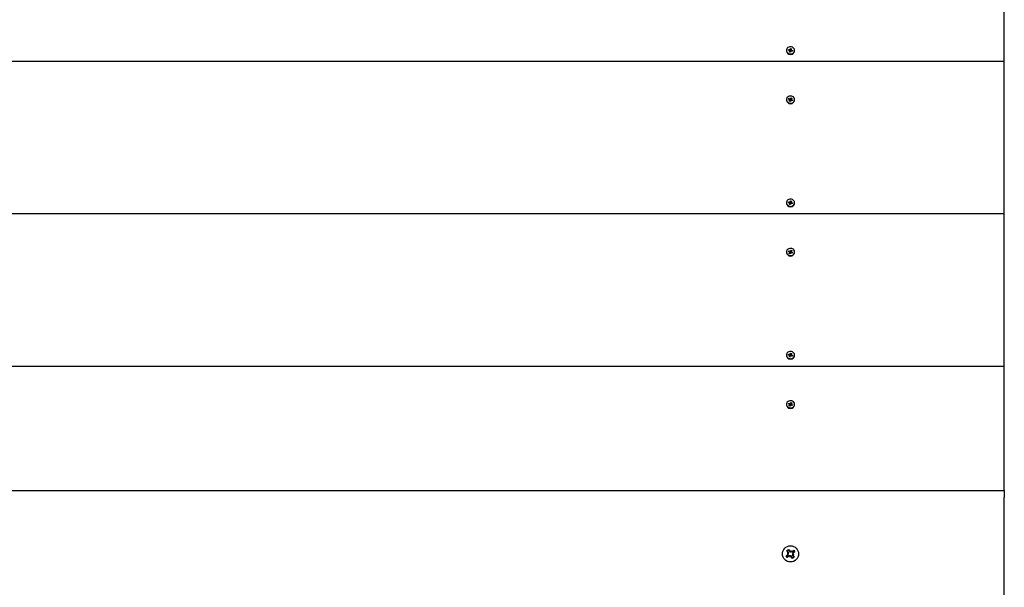
# Paper-space layout 'Основные габаритные размеры' of a CAD drawing. Units: millimetres. Extents: x 3.19 to 8.91, y 0.88 to 6.87.
# Drawn here: x 5.39 to 6.09, y 4.56 to 4.97 of the extents above; entities that cross this region are included whole.
import ezdxf

# ---------------------------------------------------------------- set-up
doc = ezdxf.new("R2010")
doc.units = ezdxf.units.MM
doc.header["$LTSCALE"] = 50
doc.header["$PDSIZE"] = -1
doc.linetypes.add('SLD-Сплошная', pattern=[0])
doc.layers.add('ПРИМЕЧАНИЯ', color=7, linetype='SLD-Сплошная')
doc.styles.add('SLDTEXTSTYLE1', font='isocpeui_0.ttf')
doc.dimstyles.new('SLDDIMSTYLE3', dxfattribs={"dimtxt": 0.15, "dimasz": 0.15, "dimexe": 0, "dimexo": 0.0625, "dimgap": 0.0375, "dimtad": 2, "dimrnd": 1e-09, "dimzin": 4, "dimdsep": 46, "dimtxsty": 'SLDTEXTSTYLE1', "dimsah": 1, "dimcen": 0.09, "dimadec": 0, "dimazin": 1, "dimtfac": 1, "dimtdec": 3, "dimtofl": 0, "dimtmove": 0, "dimatfit": 3, "dimfxl": 1, "dimfrac": 2, "dimtolj": 1, "dimtzin": 12, "dimarcsym": 0})

# ---------------------------------------------------------------- blocks, each defined once
blk = doc.blocks.new('*D13')
at = {"layer": 'Defpoints', "color": 0, "transparency": 16777216}
for p in [(6.08914, 5.36831), (7.21454, 5.36831), (6.08914, 3.80266)]:
    blk.add_point(p, dxfattribs=at)
at = {"layer": 'ПРИМЕЧАНИЯ', "color": 0, "lineweight": -2, "transparency": 16777216}
for p, q in [((6.15164, 5.36831), (7.21454, 5.36831)), ((7.21454, 3.95266), (7.21454, 5.21831)), ((6.15164, 3.80266), (7.21454, 3.80266))]:
    blk.add_line(p, q, dxfattribs=at)
at = {"layer": 'ПРИМЕЧАНИЯ', "color": 0, "transparency": 16777216}
for points in [[(7.18954, 5.21831), (7.23954, 5.21831), (7.21454, 5.36831)], [(7.18954, 3.95266), (7.23954, 3.95266), (7.21454, 3.80266)]]:
    blk.add_solid(points, dxfattribs=at)
at = {"layer": 'ПРИМЕЧАНИЯ', "color": 0, "transparency": 16777216, "insert": (7.10107, 4.58548), "char_height": 0.15, "attachment_point": 5, "rotation": 90, "style": 'SLDTEXTSTYLE1'}
blk.add_mtext('\\A1;1.57м', dxfattribs=at)

psp = doc.layouts.new('Основные габаритные размеры')

# ---------------------------------------------------------------- linework, layer by layer
at = {"color": 7, "linetype": 'SLD-Сплошная', "lineweight": 25}
for p, q in [((6.08914, 4.93523), (6.08914, 5.04349)), ((5.93419, 4.94322), (5.93419, 4.94297)), ((5.93561, 4.94329), (5.9358, 4.94387)), ((5.93633, 4.94311), (5.93561, 4.94329)), ((5.9358, 4.94387), (5.93652, 4.94369)), ((5.93652, 4.94304), (5.9358, 4.94387)), ((5.93622, 4.94278), (5.93651, 4.94302)), ((5.93661, 4.94286), (5.93622, 4.94278)), ((5.9364, 4.94206), (5.9366, 4.94268)), ((5.93707, 4.94189), (5.9364, 4.94206)), ((5.9366, 4.94203), (5.9364, 4.94206)), ((5.93652, 4.9429), (5.93655, 4.94301)), ((5.93708, 4.94192), (5.93661, 4.94203)), ((5.93662, 4.9421), (5.93662, 4.94278)), ((5.93663, 4.94403), (5.93691, 4.94378)), ((5.93672, 4.94369), (5.93663, 4.94403)), ((5.937, 4.94322), (5.93767, 4.94306)), ((5.93701, 4.94393), (5.93722, 4.94456)), ((5.93701, 4.94328), (5.93722, 4.94456)), ((5.93728, 4.94252), (5.93707, 4.94189)), ((5.93722, 4.94456), (5.93789, 4.94439)), ((5.93766, 4.94242), (5.93738, 4.94267)), ((5.93756, 4.94276), (5.93766, 4.94242)), ((5.93767, 4.94367), (5.93767, 4.94299)), ((5.93768, 4.94359), (5.93807, 4.94367)), ((5.93789, 4.94439), (5.93769, 4.94377)), ((5.93849, 4.94258), (5.93777, 4.94276)), ((5.93807, 4.94367), (5.93778, 4.94343)), ((5.93796, 4.94334), (5.93868, 4.94316)), ((5.93798, 4.9427), (5.93868, 4.94316)), ((5.93868, 4.94316), (5.93849, 4.94258)), ((5.94009, 4.94297), (5.94009, 4.94322)), ((6.08914, 4.93523), (4.68914, 4.93523)), ((6.08914, 4.82698), (6.08914, 4.93523)), ((5.93419, 4.90825), (5.93419, 4.908)), ((5.93567, 4.90863), (5.93602, 4.90916)), ((5.93632, 4.90831), (5.93567, 4.90863)), ((5.93602, 4.90916), (5.93667, 4.90884)), ((5.93667, 4.90819), (5.93602, 4.90916)), ((5.9361, 4.90728), (5.93647, 4.90784)), ((5.9367, 4.90698), (5.9361, 4.90728)), ((5.93647, 4.90719), (5.9361, 4.90728)), ((5.93612, 4.90801), (5.93647, 4.90819)), ((5.93652, 4.90801), (5.93612, 4.90801)), ((5.93676, 4.90705), (5.93648, 4.90719)), ((5.93652, 4.90788), (5.9367, 4.90815)), ((5.93652, 4.90733), (5.93652, 4.90801)), ((5.93708, 4.90754), (5.9367, 4.90698)), ((5.93686, 4.90914), (5.93707, 4.90884)), ((5.93687, 4.90879), (5.93686, 4.90914)), ((5.93697, 4.90821), (5.93686, 4.90914)), ((5.93719, 4.90826), (5.93777, 4.90798)), ((5.93721, 4.90897), (5.93758, 4.90953)), ((5.93721, 4.90832), (5.93758, 4.90953)), ((5.93742, 4.90737), (5.93722, 4.90767)), ((5.93742, 4.90771), (5.93742, 4.90737)), ((5.93758, 4.90953), (5.93819, 4.90923)), ((5.93827, 4.90735), (5.93762, 4.90767)), ((5.93777, 4.9085), (5.93777, 4.90782)), ((5.93777, 4.90849), (5.93817, 4.9085)), ((5.93819, 4.90923), (5.93782, 4.90867)), ((5.93817, 4.9085), (5.93782, 4.90832)), ((5.93794, 4.90753), (5.93793, 4.90752)), ((5.93797, 4.90819), (5.93862, 4.90787)), ((5.93797, 4.90755), (5.93862, 4.90787)), ((5.93862, 4.90787), (5.93827, 4.90735)), ((5.94009, 4.908), (5.94009, 4.90825)), ((5.93419, 4.83497), (5.93419, 4.83472)), ((5.93561, 4.83503), (5.9358, 4.83562)), ((5.93633, 4.83486), (5.93561, 4.83503)), ((5.9358, 4.83562), (5.93652, 4.83544)), ((5.93652, 4.83479), (5.9358, 4.83562)), ((5.93622, 4.83452), (5.93651, 4.83476)), ((5.93661, 4.83461), (5.93622, 4.83452)), ((5.9364, 4.8338), (5.9366, 4.83443)), ((5.93707, 4.83364), (5.9364, 4.8338)), ((5.9366, 4.83378), (5.9364, 4.8338)), ((5.93652, 4.83465), (5.93655, 4.83475)), ((5.93708, 4.83366), (5.93661, 4.83378)), ((5.93662, 4.83384), (5.93662, 4.83452)), ((5.93663, 4.83577), (5.93691, 4.83553)), ((5.93672, 4.83544), (5.93663, 4.83577)), ((5.937, 4.83497), (5.93767, 4.83481)), ((5.93701, 4.83568), (5.93722, 4.8363)), ((5.93701, 4.83503), (5.93722, 4.8363)), ((5.93728, 4.83426), (5.93707, 4.83364)), ((5.93722, 4.8363), (5.93789, 4.83614)), ((5.93766, 4.83417), (5.93738, 4.83442)), ((5.93756, 4.83451), (5.93766, 4.83417)), ((5.93767, 4.83542), (5.93767, 4.83474)), ((5.93768, 4.83533), (5.93807, 4.83542)), ((5.93789, 4.83614), (5.93769, 4.83551)), ((5.93849, 4.83433), (5.93777, 4.8345)), ((5.93807, 4.83542), (5.93778, 4.83518)), ((5.93796, 4.83509), (5.93868, 4.83491)), ((5.93798, 4.83445), (5.93868, 4.83491)), ((5.93868, 4.83491), (5.93849, 4.83433)), ((5.94009, 4.83472), (5.94009, 4.83497)), ((6.08914, 4.82698), (4.68914, 4.82698)), ((6.08914, 4.71873), (6.08914, 4.82698)), ((5.93419, 4.8), (5.93419, 4.79975)), ((5.93567, 4.80038), (5.93602, 4.80091)), ((5.93632, 4.80006), (5.93567, 4.80038)), ((5.93602, 4.80091), (5.93667, 4.80059)), ((5.93667, 4.79994), (5.93602, 4.80091)), ((5.9361, 4.79902), (5.93647, 4.79959)), ((5.9367, 4.79872), (5.9361, 4.79902)), ((5.93647, 4.79894), (5.9361, 4.79902)), ((5.93612, 4.79976), (5.93647, 4.79993)), ((5.93652, 4.79976), (5.93612, 4.79976)), ((5.93676, 4.7988), (5.93648, 4.79893)), ((5.93652, 4.79962), (5.9367, 4.79989)), ((5.93652, 4.79908), (5.93652, 4.79976)), ((5.93708, 4.79929), (5.9367, 4.79872)), ((5.93686, 4.80089), (5.93707, 4.80059)), ((5.93687, 4.80054), (5.93686, 4.80089)), ((5.93697, 4.79996), (5.93686, 4.80089)), ((5.93719, 4.80001), (5.93777, 4.79973)), ((5.93721, 4.80071), (5.93758, 4.80128)), ((5.93721, 4.80007), (5.93758, 4.80128)), ((5.93742, 4.79911), (5.93722, 4.79941)), ((5.93742, 4.79946), (5.93742, 4.79911)), ((5.93758, 4.80128), (5.93819, 4.80098)), ((5.93827, 4.79909), (5.93762, 4.79942)), ((5.93777, 4.80024), (5.93777, 4.79956)), ((5.93777, 4.80024), (5.93817, 4.80024)), ((5.93819, 4.80098), (5.93782, 4.80041)), ((5.93817, 4.80024), (5.93782, 4.80007)), ((5.93794, 4.79928), (5.93793, 4.79926)), ((5.93797, 4.79994), (5.93862, 4.79962)), ((5.93797, 4.79929), (5.93862, 4.79962)), ((5.93862, 4.79962), (5.93827, 4.79909)), ((5.94009, 4.79975), (5.94009, 4.8)), ((5.93419, 4.72672), (5.93419, 4.72647)), ((5.93561, 4.72678), (5.9358, 4.72736)), ((5.93633, 4.7266), (5.93561, 4.72678)), ((5.9358, 4.72736), (5.93652, 4.72719)), ((5.93652, 4.72654), (5.9358, 4.72736)), ((5.93622, 4.72627), (5.93651, 4.72651)), ((5.93661, 4.72636), (5.93622, 4.72627)), ((5.9364, 4.72555), (5.9366, 4.72618)), ((5.93707, 4.72539), (5.9364, 4.72555)), ((5.9366, 4.72553), (5.9364, 4.72555)), ((5.93652, 4.72639), (5.93655, 4.7265)), ((5.93708, 4.72541), (5.93661, 4.72553)), ((5.93662, 4.72559), (5.93662, 4.72627)), ((5.93663, 4.72752), (5.93691, 4.72727)), ((5.93672, 4.72718), (5.93663, 4.72752)), ((5.937, 4.72672), (5.93767, 4.72655)), ((5.93701, 4.72743), (5.93722, 4.72805)), ((5.93701, 4.72678), (5.93722, 4.72805)), ((5.93728, 4.72601), (5.93707, 4.72539)), ((5.93722, 4.72805), (5.93789, 4.72789)), ((5.93766, 4.72592), (5.93738, 4.72616)), ((5.93756, 4.72625), (5.93766, 4.72592)), ((5.93767, 4.72717), (5.93767, 4.72649)), ((5.93768, 4.72708), (5.93807, 4.72717)), ((5.93789, 4.72789), (5.93769, 4.72726)), ((5.93849, 4.72607), (5.93777, 4.72625)), ((5.93807, 4.72717), (5.93778, 4.72693)), ((5.93796, 4.72683), (5.93868, 4.72666)), ((5.93798, 4.7262), (5.93868, 4.72666)), ((5.93868, 4.72666), (5.93849, 4.72607)), ((5.94009, 4.72647), (5.94009, 4.72672)), ((6.08914, 4.71873), (4.68914, 4.71873)), ((6.08914, 4.63048), (6.08914, 4.71873)), ((5.93419, 4.69175), (5.93419, 4.6915)), ((5.93567, 4.69213), (5.93602, 4.69265)), ((5.93632, 4.69181), (5.93567, 4.69213)), ((5.93602, 4.69265), (5.93667, 4.69233)), ((5.93667, 4.69168), (5.93602, 4.69265)), ((5.9361, 4.69077), (5.93647, 4.69133)), ((5.9367, 4.69047), (5.9361, 4.69077)), ((5.93647, 4.69068), (5.9361, 4.69077)), ((5.93612, 4.69151), (5.93647, 4.69168)), ((5.93652, 4.69151), (5.93612, 4.69151)), ((5.93676, 4.69055), (5.93648, 4.69068)), ((5.93652, 4.69137), (5.9367, 4.69164)), ((5.93652, 4.69083), (5.93652, 4.69151)), ((5.93708, 4.69103), (5.9367, 4.69047)), ((5.93686, 4.69263), (5.93707, 4.69233)), ((5.93687, 4.69229), (5.93686, 4.69263)), ((5.93697, 4.69171), (5.93686, 4.69263)), ((5.93719, 4.69176), (5.93777, 4.69147)), ((5.93721, 4.69246), (5.93758, 4.69303)), ((5.93721, 4.69181), (5.93758, 4.69303)), ((5.93742, 4.69086), (5.93722, 4.69116)), ((5.93742, 4.69121), (5.93742, 4.69086)), ((5.93758, 4.69303), (5.93819, 4.69272)), ((5.93827, 4.69084), (5.93762, 4.69116)), ((5.93777, 4.69199), (5.93777, 4.69131)), ((5.93777, 4.69199), (5.93817, 4.69199)), ((5.93819, 4.69272), (5.93782, 4.69216)), ((5.93817, 4.69199), (5.93782, 4.69181)), ((5.93794, 4.69102), (5.93793, 4.69101)), ((5.93797, 4.69169), (5.93862, 4.69137)), ((5.93797, 4.69104), (5.93862, 4.69137)), ((5.93862, 4.69137), (5.93827, 4.69084)), ((5.94009, 4.6915), (5.94009, 4.69175)), ((4.68914, 4.63048), (6.08914, 4.63048)), ((6.08914, 4.63048), (6.08914, 4.62548)), ((6.08914, 4.54548), (6.08914, 4.62548)), ((5.93396, 4.58398), (5.93534, 4.58501)), ((5.93452, 4.58783), (5.93564, 4.58867)), ((5.93555, 4.58645), (5.93452, 4.58783)), ((5.93473, 4.58583), (5.93575, 4.58596)), ((5.93567, 4.58543), (5.93473, 4.58583)), ((5.93564, 4.5857), (5.93473, 4.58583)), ((5.93546, 4.58657), (5.93658, 4.58741)), ((5.93564, 4.58867), (5.93667, 4.58729)), ((5.93564, 4.5857), (5.93575, 4.58572)), ((5.93574, 4.58566), (5.93564, 4.5857)), ((5.93709, 4.58696), (5.93749, 4.5879)), ((5.93732, 4.58689), (5.93736, 4.58699)), ((5.93736, 4.58699), (5.93749, 4.5879)), ((5.93736, 4.58699), (5.93738, 4.58688)), ((5.93749, 4.5879), (5.93761, 4.58688)), ((5.93811, 4.58708), (5.93949, 4.58811)), ((5.93823, 4.58717), (5.93907, 4.58605)), ((5.93865, 4.58527), (5.93854, 4.58525)), ((5.93956, 4.58513), (5.93854, 4.58501)), ((5.93855, 4.58531), (5.93865, 4.58527)), ((5.93862, 4.58554), (5.93956, 4.58513)), ((5.93865, 4.58527), (5.93956, 4.58513)), ((5.94033, 4.58699), (5.93895, 4.58596)), ((5.93949, 4.58811), (5.94033, 4.58699)), ((5.9348, 4.58286), (5.93396, 4.58398)), ((5.93618, 4.58389), (5.9348, 4.58286)), ((5.93606, 4.5838), (5.93522, 4.58492)), ((5.93679, 4.58307), (5.93667, 4.58409)), ((5.9372, 4.58401), (5.93679, 4.58307)), ((5.93693, 4.58398), (5.93679, 4.58307)), ((5.93693, 4.58398), (5.93691, 4.58409)), ((5.93697, 4.58408), (5.93693, 4.58398)), ((5.93865, 4.5823), (5.93762, 4.58368)), ((5.93883, 4.5844), (5.93771, 4.58356)), ((5.93977, 4.58314), (5.93865, 4.5823)), ((5.93874, 4.58452), (5.93977, 4.58314))]:
    psp.add_line(p, q, dxfattribs=at)
at = {"color": 7, "linetype": 'SLD-Сплошная', "lineweight": 25, "flags": 128}
for points in [[(5.93795, 4.94568), (5.93727, 4.94578), (5.93659, 4.94573), (5.93593, 4.94555), (5.93535, 4.94525), (5.93486, 4.94484), (5.93449, 4.94434), (5.93426, 4.94378), (5.93419, 4.94319), (5.93428, 4.9426), (5.93453, 4.94204), (5.93491, 4.94155), (5.93542, 4.94115), (5.93602, 4.94086), (5.93668, 4.9407), (5.93736, 4.94068), (5.93803, 4.94079), (5.93866, 4.94103), (5.9392, 4.94139), (5.93963, 4.94185), (5.93993, 4.94239), (5.94008, 4.94297), (5.94007, 4.94356), (5.9399, 4.94413), (5.93958, 4.94466), (5.93914, 4.94511), (5.93858, 4.94546), (5.93795, 4.94568)], [(5.93661, 4.94203), (5.93662, 4.94209), (5.93662, 4.9421)], [(5.93861, 4.91047), (5.93798, 4.9107), (5.9373, 4.9108), (5.93662, 4.91077), (5.93596, 4.91059), (5.93537, 4.9103), (5.93488, 4.90989), (5.9345, 4.90939), (5.93427, 4.90883), (5.93419, 4.90824), (5.93428, 4.90765), (5.93451, 4.9071), (5.93489, 4.9066), (5.93539, 4.9062), (5.93599, 4.9059), (5.93665, 4.90574), (5.93733, 4.9057), (5.938, 4.90581), (5.93863, 4.90605), (5.93918, 4.9064), (5.93962, 4.90686), (5.93992, 4.90739), (5.94008, 4.90797), (5.94007, 4.90856), (5.93991, 4.90914), (5.9396, 4.90967), (5.93916, 4.91012), (5.93861, 4.91047)], [(5.93795, 4.83743), (5.93727, 4.83752), (5.93659, 4.83748), (5.93593, 4.8373), (5.93535, 4.837), (5.93486, 4.83658), (5.93449, 4.83608), (5.93426, 4.83552), (5.93419, 4.83493), (5.93428, 4.83434), (5.93453, 4.83379), (5.93491, 4.8333), (5.93542, 4.8329), (5.93602, 4.83261), (5.93668, 4.83245), (5.93736, 4.83242), (5.93803, 4.83254), (5.93866, 4.83278), (5.9392, 4.83314), (5.93963, 4.8336), (5.93993, 4.83413), (5.94008, 4.83471), (5.94007, 4.83531), (5.9399, 4.83588), (5.93958, 4.83641), (5.93914, 4.83686), (5.93858, 4.8372), (5.93795, 4.83743)], [(5.93661, 4.83378), (5.93662, 4.83384), (5.93662, 4.83384)], [(5.93861, 4.80222), (5.93798, 4.80245), (5.9373, 4.80255), (5.93662, 4.80251), (5.93596, 4.80234), (5.93537, 4.80204), (5.93488, 4.80163), (5.9345, 4.80114), (5.93427, 4.80058), (5.93419, 4.79999), (5.93428, 4.7994), (5.93451, 4.79884), (5.93489, 4.79835), (5.93539, 4.79794), (5.93599, 4.79765), (5.93665, 4.79748), (5.93733, 4.79745), (5.938, 4.79756), (5.93863, 4.79779), (5.93918, 4.79815), (5.93962, 4.79861), (5.93992, 4.79914), (5.94008, 4.79972), (5.94007, 4.80031), (5.93991, 4.80089), (5.9396, 4.80141), (5.93916, 4.80187), (5.93861, 4.80222)], [(5.93795, 4.72918), (5.93727, 4.72927), (5.93659, 4.72923), (5.93593, 4.72905), (5.93535, 4.72874), (5.93486, 4.72833), (5.93449, 4.72783), (5.93426, 4.72727), (5.93419, 4.72668), (5.93428, 4.72609), (5.93453, 4.72554), (5.93491, 4.72505), (5.93542, 4.72465), (5.93602, 4.72436), (5.93668, 4.7242), (5.93736, 4.72417), (5.93803, 4.72428), (5.93866, 4.72453), (5.9392, 4.72489), (5.93963, 4.72535), (5.93993, 4.72588), (5.94008, 4.72646), (5.94007, 4.72705), (5.9399, 4.72763), (5.93958, 4.72815), (5.93914, 4.7286), (5.93858, 4.72895), (5.93795, 4.72918)], [(5.93661, 4.72553), (5.93662, 4.72559), (5.93662, 4.72559)], [(5.93861, 4.69397), (5.93798, 4.6942), (5.9373, 4.6943), (5.93662, 4.69426), (5.93596, 4.69409), (5.93537, 4.69379), (5.93488, 4.69338), (5.9345, 4.69288), (5.93427, 4.69232), (5.93419, 4.69174), (5.93428, 4.69115), (5.93451, 4.69059), (5.93489, 4.6901), (5.93539, 4.68969), (5.93599, 4.6894), (5.93665, 4.68923), (5.93733, 4.6892), (5.938, 4.6893), (5.93863, 4.68954), (5.93918, 4.6899), (5.93962, 4.69035), (5.93992, 4.69088), (5.94008, 4.69146), (5.94007, 4.69206), (5.93991, 4.69263), (5.9396, 4.69316), (5.93916, 4.69361), (5.93861, 4.69397)]]:
    psp.add_lwpolyline(points, dxfattribs=at)
at = {"color": 7, "linetype": 'SLD-Сплошная', "lineweight": 25}
psp.add_circle((5.93714, 4.58548), 0.00575, dxfattribs=at)
for centre, radius, start, end in [((5.93714, 4.94329), 0.00297, 186.00961, 353.99039), ((5.93623, 4.9427), 0.000416, 48.7969, 76.60787), ((5.93663, 4.94414), 0.000459, 256.2908, 282.33997), ((5.93663, 4.94341), 0.000412, 258.67061, 332.99407), ((5.93632, 4.94278), 0.000302, 341.82532, 16.34655), ((5.93669, 4.94404), 0.000341, 309.58324, 341.36491), ((5.9376, 4.94241), 0.00034, 129.52449, 161.42366), ((5.93766, 4.94231), 0.00046, 76.29672, 102.31796), ((5.93797, 4.94367), 0.000302, 161.78868, 196.38288), ((5.938, 4.943), 0.000327, 181.0396, 228.59398), ((5.93806, 4.94374), 0.000415, 228.74675, 256.64286), ((5.93714, 4.90831), 0.00297, 186.01421, 353.98579), ((5.93615, 4.90797), 0.000379, 34.56429, 64.1777), ((5.93621, 4.90801), 0.000311, 326.18996, 0.04515), ((5.93622, 4.90733), 0.000306, 331.70344, 359.94651), ((5.93686, 4.90924), 0.000449, 243.94148, 270.40577), ((5.93686, 4.90855), 0.000436, 247.60797, 318.99095), ((5.9369, 4.90918), 0.000377, 296.27358, 326.04848), ((5.93739, 4.90733), 0.000376, 116.25903, 146.04975), ((5.93742, 4.90727), 0.000449, 63.94784, 90.39203), ((5.93808, 4.90849), 0.000312, 146.19779, 180.00126), ((5.9381, 4.90782), 0.000335, 181.43345, 240.82709), ((5.93813, 4.90854), 0.000378, 214.53154, 244.21045), ((5.93714, 4.83503), 0.00297, 186.00972, 353.99028), ((5.93623, 4.83445), 0.000416, 48.78978, 76.61499), ((5.93663, 4.83589), 0.000459, 256.2822, 282.34032), ((5.93663, 4.83516), 0.000412, 258.6652, 332.99639), ((5.93632, 4.83452), 0.000302, 341.82329, 16.34843), ((5.93669, 4.83579), 0.000341, 309.56294, 341.37486), ((5.9376, 4.83416), 0.00034, 129.51978, 161.4232), ((5.93766, 4.83406), 0.00046, 76.31076, 102.31216), ((5.93797, 4.83542), 0.000302, 161.78858, 196.38298), ((5.938, 4.83475), 0.000327, 181.03712, 228.59646), ((5.93806, 4.83549), 0.000415, 228.73975, 256.65744), ((5.93714, 4.80006), 0.00297, 186.01421, 353.98579), ((5.93615, 4.79972), 0.000379, 34.55923, 64.18276), ((5.93621, 4.79976), 0.000311, 326.19525, 0.03986), ((5.93622, 4.79908), 0.000306, 331.70854, 359.94421), ((5.93686, 4.80099), 0.000449, 243.9488, 270.39845), ((5.93686, 4.8003), 0.000436, 247.61024, 318.98868), ((5.9369, 4.80093), 0.000377, 296.26988, 326.0389), ((5.93739, 4.79908), 0.000377, 116.26554, 146.04324), ((5.93742, 4.79901), 0.000449, 63.9405, 90.39936), ((5.93808, 4.80024), 0.000312, 146.19897, 180.00009), ((5.9381, 4.79957), 0.000335, 181.42826, 240.83228), ((5.93813, 4.80028), 0.000379, 214.53655, 244.20544), ((5.93714, 4.72678), 0.00297, 186.00994, 353.99006), ((5.93623, 4.7262), 0.000416, 48.79072, 76.60647), ((5.93663, 4.72763), 0.00046, 256.29483, 282.32769), ((5.93663, 4.7269), 0.000412, 258.66409, 333.00059), ((5.93632, 4.72627), 0.000302, 341.82228, 16.34944), ((5.93669, 4.72753), 0.000341, 309.56767, 341.37531), ((5.9376, 4.7259), 0.00034, 129.51852, 161.41928), ((5.93766, 4.7258), 0.00046, 76.29093, 102.33199), ((5.93797, 4.72717), 0.000302, 161.79051, 196.38121), ((5.938, 4.72649), 0.000327, 181.02923, 228.60435), ((5.93806, 4.72724), 0.000415, 228.75293, 256.64426), ((5.93714, 4.69181), 0.00297, 186.01438, 353.98562), ((5.93615, 4.69146), 0.000379, 34.56376, 64.18491), ((5.93621, 4.69151), 0.000311, 326.19848, 0.03664), ((5.93622, 4.69083), 0.000306, 331.70514, 359.9462), ((5.93686, 4.69274), 0.000449, 243.93837, 270.40482), ((5.93686, 4.69204), 0.000436, 247.6099, 318.98739), ((5.9369, 4.69267), 0.000377, 296.27204, 326.04338), ((5.93739, 4.69082), 0.000377, 116.26592, 146.04618), ((5.93742, 4.69076), 0.000448, 63.93374, 90.40207), ((5.93808, 4.69199), 0.000312, 146.19633, 180.00272), ((5.9381, 4.69132), 0.000335, 181.42964, 240.8309), ((5.93813, 4.69203), 0.000379, 214.54171, 244.20362), ((5.93714, 4.58548), 0.003, 113.24563, 140.23243), ((5.93473, 4.58583), 0.00103, 306.73903, 336.73903), ((5.93473, 4.58583), 0.00102, 6.73903, 36.73903), ((5.93473, 4.58583), 0.00102, 336.73903, 350.1636), ((5.93473, 4.58583), 0.00102, 353.31446, 6.73903), ((5.93749, 4.5879), 0.00103, 216.73903, 246.73903), ((5.93749, 4.5879), 0.00103, 246.73903, 260.1636), ((5.93749, 4.5879), 0.00103, 263.31446, 276.73903), ((5.93749, 4.5879), 0.00103, 276.73903, 306.73903), ((5.93956, 4.58513), 0.00102, 173.31446, 186.73903), ((5.93956, 4.58513), 0.00102, 186.73903, 216.73903), ((5.93956, 4.58513), 0.00102, 156.73903, 170.1636), ((5.93956, 4.58513), 0.00103, 126.73903, 156.73903), ((5.93714, 4.58548), 0.003, 23.24563, 50.23243), ((5.93714, 4.58548), 0.003, 203.24563, 230.23243), ((5.93679, 4.58307), 0.00102, 96.73903, 126.73903), ((5.93679, 4.58307), 0.00102, 83.31446, 96.73903), ((5.93679, 4.58307), 0.00103, 66.73903, 80.1636), ((5.93679, 4.58307), 0.00102, 36.73903, 66.73903), ((5.93714, 4.58548), 0.003, 293.24563, 320.23243)]:
    psp.add_arc(centre, radius, start, end, dxfattribs=at)
for centre, major_axis, ratio, start_param, end_param in [((5.93622, 4.94278), (-0.00025, 0.00255), 0.121326, 4.726559, 4.795289), ((5.93663, 4.94338), (-0.000317, 0.000533), 0.458456, 1.952531, 2.040636), ((5.93622, 4.94213), (0.0004, -0.000094), 0.030978, 6.014814, 6.102919), ((5.93663, 4.94403), (-0.0004, 0.00223), 0.016775, 4.296182, 4.557981), ((5.93663, 4.94403), (0.00026, 0.00254), 0.119077, 4.364932, 4.626732), ((5.93663, 4.94338), (0.000082, 0.000685), 0.571874, 4.554715, 4.64282), ((5.93766, 4.94242), (0.00037, 0.00239), 0.061809, 1.439689, 1.530891), ((5.93807, 4.94367), (-0.00009, 0.00262), 0.148796, 1.598245, 1.860044), ((5.93807, 4.94367), (0.00032, 0.00205), 0.11998, 1.707212, 1.969011), ((5.93612, 4.90801), (-0.00018, 0.00259), 0.137611, 4.703317, 4.770196), ((5.93612, 4.90736), (0.0004, -0.000174), 0.096092, 5.805954, 5.894058), ((5.93686, 4.90849), (-0.000275, 0.000583), 0.498694, 1.866195, 1.9543), ((5.93686, 4.90914), (-0.0004, 0.00231), 0.02444, 1.717101, 1.978901), ((5.93686, 4.90914), (0.00032, 0.00248), 0.095965, 4.342043, 4.603843), ((5.93686, 4.90849), (0.00015, 0.000664), 0.558014, 4.490321, 4.578425), ((5.93742, 4.90737), (0.0004, 0.00231), 0.025924, 1.424943, 1.543651), ((5.93817, 4.9085), (0, 0.00263), 0.15195, 1.571314, 1.833113), ((5.93817, 4.9085), (0.00024, 0.00199), 0.161475, 1.677665, 1.939465), ((5.93817, 4.90785), (0.00039, 0.000332), 0.266188, 3.882611, 3.970716), ((5.93622, 4.83452), (-0.00025, 0.00255), 0.121326, 4.726559, 4.795289), ((5.93663, 4.83512), (-0.000317, 0.000533), 0.458456, 1.952531, 2.040636), ((5.93622, 4.83387), (0.0004, -0.000094), 0.030978, 6.014814, 6.102919), ((5.93663, 4.83577), (-0.0004, 0.00223), 0.016775, 4.296182, 4.557981), ((5.93663, 4.83577), (0.00026, 0.00254), 0.119077, 4.364932, 4.626732), ((5.93663, 4.83512), (0.000082, 0.000685), 0.571874, 4.554715, 4.64282), ((5.93766, 4.83417), (0.00037, 0.00239), 0.061809, 1.439689, 1.530891), ((5.93807, 4.83542), (-0.00009, 0.00262), 0.148796, 1.598245, 1.860044), ((5.93807, 4.83542), (0.00032, 0.00205), 0.11998, 1.707212, 1.969011), ((5.93612, 4.79976), (-0.00018, 0.00259), 0.137611, 4.703317, 4.770196), ((5.93612, 4.79911), (0.0004, -0.000174), 0.096092, 5.805954, 5.894058), ((5.93686, 4.80024), (-0.000275, 0.000583), 0.498694, 1.866195, 1.9543), ((5.93686, 4.80089), (-0.0004, 0.00231), 0.02444, 1.717101, 1.978901), ((5.93686, 4.80089), (0.00032, 0.00248), 0.095965, 4.342043, 4.603843), ((5.93686, 4.80024), (0.00015, 0.000664), 0.558014, 4.490321, 4.578425), ((5.93742, 4.79911), (0.0004, 0.00231), 0.025924, 1.424943, 1.543651), ((5.93817, 4.80024), (0, 0.00263), 0.15195, 1.571314, 1.833113), ((5.93817, 4.80024), (0.00024, 0.00199), 0.161475, 1.677665, 1.939465), ((5.93817, 4.79959), (0.00039, 0.000332), 0.266188, 3.882611, 3.970716), ((5.93622, 4.72627), (-0.00025, 0.00255), 0.121326, 4.726559, 4.795289), ((5.93663, 4.72687), (-0.000317, 0.000533), 0.458456, 1.952531, 2.040636), ((5.93622, 4.72562), (0.0004, -0.000094), 0.030978, 6.014814, 6.102919), ((5.93663, 4.72752), (-0.0004, 0.00223), 0.016775, 4.296182, 4.557981), ((5.93663, 4.72752), (0.00026, 0.00254), 0.119077, 4.364932, 4.626732), ((5.93663, 4.72687), (0.000082, 0.000685), 0.571874, 4.554715, 4.64282), ((5.93766, 4.72592), (0.00037, 0.00239), 0.061809, 1.439689, 1.530891), ((5.93807, 4.72717), (-0.00009, 0.00262), 0.148796, 1.598245, 1.860044), ((5.93807, 4.72717), (0.00032, 0.00205), 0.11998, 1.707212, 1.969011), ((5.93612, 4.69151), (-0.00018, 0.00259), 0.137611, 4.703317, 4.770196), ((5.93612, 4.69086), (0.0004, -0.000174), 0.096092, 5.805954, 5.894058), ((5.93686, 4.69198), (-0.000275, 0.000583), 0.498694, 1.866195, 1.9543), ((5.93686, 4.69263), (-0.0004, 0.00231), 0.02444, 1.717101, 1.978901), ((5.93686, 4.69263), (0.00032, 0.00248), 0.095965, 4.342043, 4.603843), ((5.93686, 4.69198), (0.00015, 0.000664), 0.558014, 4.490321, 4.578425), ((5.93742, 4.69086), (0.0004, 0.00231), 0.025924, 1.424943, 1.543651), ((5.93817, 4.69199), (0, 0.00263), 0.15195, 1.571314, 1.833113), ((5.93817, 4.69199), (0.00024, 0.00199), 0.161475, 1.677665, 1.939465), ((5.93817, 4.69134), (0.00039, 0.000332), 0.266188, 3.882611, 3.970716)]:
    psp.add_ellipse(centre, major_axis=major_axis, ratio=ratio, start_param=start_param, end_param=end_param, dxfattribs=at)

# ---------------------------------------------------------------- dimensions: what is measured, and where the dimension line sits
at = {"layer": 'ПРИМЕЧАНИЯ', "color": 7}
dim = psp.add_linear_dim(base=(7.21454, 5.36831), p1=(6.08914, 3.80266), p2=(6.08914, 5.36831), angle=90, dimstyle='SLDDIMSTYLE3', override={"dimtad": 3, "dimpost": 'м'}, dxfattribs=at)
dim.commit()
dim.dimension.update_dxf_attribs({"geometry": '*D13', "text_midpoint": (7.10107, 4.58548)})

doc.saveas('drawing.dxf')
